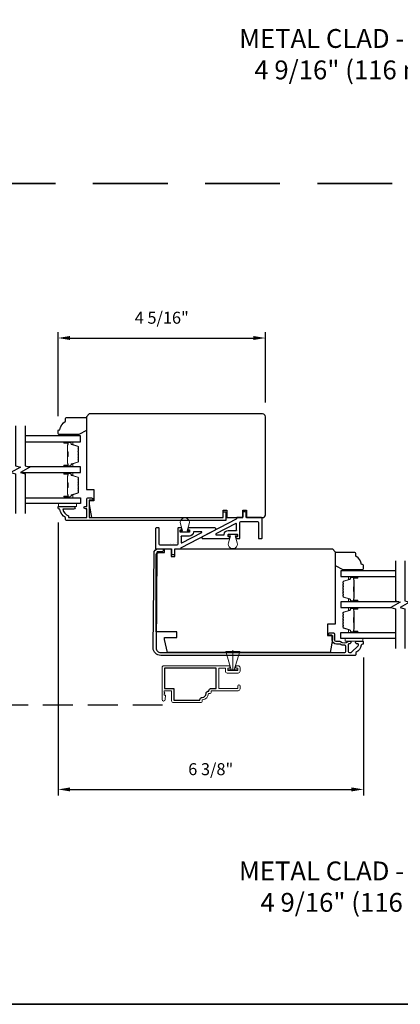
# Model space of a CAD drawing. Extents: x 3203 to 3455, y 1068 to 1243.
# Drawn here: x 3255 to 3262, y 1130 to 1150 of the extents above; entities that cross this region are included whole.
import ezdxf

# ---------------------------------------------------------------- set-up
doc = ezdxf.new("R2010")
doc.units = 0
doc.header["$LTSCALE"] = 250
doc.header["$MEASUREMENT"] = 0
doc.header["$PDMODE"] = 3
doc.header["$PDSIZE"] = -2
doc.linetypes.add('HIDDEN', pattern=[0.375, 0.25, -0.125])
doc.layers.get('DEFPOINTS').update_dxf_attribs({"color": 2, "linetype": 'CONTINUOUS'})
for name, color, linetype, lineweight in [('2', 2, 'CONTINUOUS', 25), ('6', 6, 'CONTINUOUS', 5), ('8', 7, 'CONTINUOUS', 35), ('Butal', 9, 'CONTINUOUS', 15), ('METALCLAD', 3, 'CONTINUOUS', 15), ('Spacer Bar', 1, 'CONTINUOUS', 9), ('TEXT', 7, 'CONTINUOUS', 35), ('Vinyl', 6, 'CONTINUOUS', 15), ('Visible (ANSI)', 7, 'CONTINUOUS', 25)]:
    doc.layers.add(name, color=color, linetype=linetype, lineweight=lineweight)
for name, color, linetype in [('3', 3, 'CONTINUOUS'), ('7', 7, 'CONTINUOUS'), ('Glass', 6, 'CONTINUOUS'), ('MISCELLANEOUS', 6, 'CONTINUOUS')]:
    doc.layers.add(name, color=color, linetype=linetype)
doc.styles.add('Note Text (ISO)', font='tahoma.ttf')
doc.styles.add('ROMANS', font='romans')
doc.dimstyles.new('LWDEC$0', dxfattribs={"dimscale": 0.125, "dimtxt": 2.5, "dimasz": 1, "dimexe": 1.25, "dimexo": 3, "dimgap": 2, "dimtad": 1, "dimtoh": 1, "dimdec": 4, "dimzin": 11, "dimdsep": 46, "dimlunit": 5, "dimtxsty": 'ROMANS', "dimcen": 0, "dimdle": 1.5, "dimazin": 0, "dimtfac": 1, "dimtdec": 4, "dimtix": 1, "dimtmove": 0, "dimatfit": 3, "dimfxl": 0, "dimfrac": 2, "dimtzin": 0, "dimarcsym": 0})

# ---------------------------------------------------------------- blocks, each defined once
blk = doc.blocks.new('*D341')
at = {"layer": '2', "color": 0, "linetype": 'ByBlock', "lineweight": -2}
for p, q in [((3255.304, 1139.905), (3255.304, 1134.211)), ((3261.682, 1137.088), (3261.682, 1134.211)), ((3255.554, 1134.336), (3261.432, 1134.336))]:
    blk.add_line(p, q, dxfattribs=at)
at = {"layer": '2', "color": 0}
for points in [[(3255.554, 1134.377), (3255.554, 1134.294), (3255.304, 1134.336)], [(3261.432, 1134.377), (3261.432, 1134.294), (3261.682, 1134.336)]]:
    blk.add_solid(points, dxfattribs=at)
at = {"layer": 'DEFPOINTS', "color": 0}
for p in [(3255.304, 1140.205), (3261.682, 1137.388), (3261.682, 1134.336)]:
    blk.add_point(p, dxfattribs=at)
at = {"layer": '2', "color": 0, "insert": (3258.493, 1134.726), "char_height": 0.25, "attachment_point": 5, "style": 'ROMANS'}
blk.add_mtext('6 3/8"', dxfattribs=at)
blk = doc.blocks.new('2242C')
at = {"layer": '7'}
for p, q in [((143.45, 131.4), (143.45, 129.9)), ((154.45, 131.9), (143.95, 131.9)), ((158.45, 129.9), (154.45, 131.9)), ((143.95, 129.4), (144.45, 129.4)), ((158.45, 123.4), (158.45, 129.9)), ((147.45, 124.9), (147.45, 123.4)), ((147.95, 122.9), (157.95, 122.9))]:
    blk.add_line(p, q, dxfattribs=at)
for centre, radius, start, end in [((143.95, 131.4), 0.5, 90, 180), ((143.95, 129.9), 0.5, 180, 270), ((150.4, 130.12), 6, 186.9019, 240.4783), ((147.95, 123.4), 0.5, 180, 270), ((157.95, 123.4), 0.5, 270, 0)]:
    blk.add_arc(centre, radius, start, end, dxfattribs=at)
blk = doc.blocks.new('*D403')
at = {"layer": '2', "color": 0, "linetype": 'ByBlock', "lineweight": -2}
for p, q in [((3255.304, 1142.124), (3255.304, 1143.882)), ((3259.635, 1142.414), (3259.635, 1143.882)), ((3255.554, 1143.757), (3259.385, 1143.757))]:
    blk.add_line(p, q, dxfattribs=at)
at = {"layer": '2', "color": 0}
for points in [[(3255.554, 1143.799), (3255.554, 1143.716), (3255.304, 1143.757)], [(3259.385, 1143.799), (3259.385, 1143.716), (3259.635, 1143.757)]]:
    blk.add_solid(points, dxfattribs=at)
at = {"layer": 'DEFPOINTS', "color": 0}
for p in [(3259.635, 1143.757), (3259.635, 1142.114), (3255.304, 1141.824)]:
    blk.add_point(p, dxfattribs=at)
at = {"layer": '2', "color": 0, "insert": (3257.47, 1144.148), "char_height": 0.25, "attachment_point": 5, "style": 'ROMANS'}
blk.add_mtext('4 5/16"', dxfattribs=at)

msp = doc.modelspace()

# ---------------------------------------------------------------- linework, layer by layer
at = {"layer": '3', "linetype": 'HIDDEN', "ltscale": 0.01}
msp.add_line((3257.48894, 1136.09183), (3250.90966, 1136.09183), dxfattribs=at)
at = {"layer": '3'}
for points in [[(3255.90488, 1140.19482), (3255.87535, 1140.19482, -1.2), (3255.87535, 1140.24403), (3255.90488, 1140.24403), (3255.90488, 1140.39954, -0.41421356), (3255.92456, 1140.41922), (3256.0033, 1140.41922, -1.2), (3256.0033, 1140.37001), (3255.95409, 1140.37001), (3255.95409, 1140.00781), (3258.74935, 1140.00781), (3258.74935, 1140.12592), (3258.80841, 1140.12592), (3258.80841, 1139.94875), (3255.48165, 1139.94875, -0.41421356), (3255.46196, 1139.96844), (3255.46196, 1140.00781, -0.23812491), (3255.34385, 1140.18497), (3255.32417, 1140.18497, -0.41421356), (3255.30448, 1140.20466), (3255.30448, 1140.23419, -0.41421356), (3255.31433, 1140.24403), (3255.62929, 1140.24403, -1), (3255.62929, 1140.18497), (3255.40349, 1140.18497, 0.27683091), (3255.52102, 1140.04573), (3255.52102, 1140.00781), (3255.90488, 1140.00781)], [(3257.30799, 1139.2716, -0.41165989), (3257.39303, 1139.3559), (3257.4758, 1139.3559, -1), (3257.4758, 1139.29684), (3257.38288, 1139.29684, 0.41165989), (3257.36713, 1139.28123), (3257.34975, 1137.28983, 0.41677185), (3257.44817, 1137.19055), (3261.29156, 1137.19055, 0.41421356), (3261.31616, 1137.21515), (3261.31616, 1137.31863, 0.43144611), (3261.29012, 1137.34319, -0.14935231), (3261.1951, 1137.36625, 0.13443893), (3261.18256, 1137.36968), (3261.11932, 1137.36968, -0.41421356), (3261.02955, 1137.45945), (3261.02955, 1137.54291, 0.41421356), (3261.01971, 1137.55275), (3260.97542, 1137.55275, -1), (3260.97542, 1137.60196), (3261.05416, 1137.60196, -0.41421356), (3261.07877, 1137.57736), (3261.07877, 1137.45137, 0.41421356), (3261.10337, 1137.42677), (3261.18713, 1137.42677, -0.17983108), (3261.2032, 1137.42079, 0.37168208), (3261.35748, 1137.42079, -0.17983108), (3261.37355, 1137.42677), (3261.39786, 1137.42677, -1), (3261.39786, 1137.37756), (3261.38684, 1137.37756, 0.15686754), (3261.37766, 1137.3746, -0.00949577), (3261.37244, 1137.371, 0.25171812), (3261.36538, 1137.35787), (3261.36538, 1137.21515, 0.41421356), (3261.38999, 1137.19055), (3261.41814, 1137.19055, 0.1989121), (3261.43554, 1137.19776), (3261.57295, 1137.33517, 0.668179), (3261.5554, 1137.37756), (3261.5388, 1137.37756, -1), (3261.5388, 1137.42677), (3261.66932, 1137.42677, -0.41421356), (3261.67916, 1137.41693), (3261.67916, 1137.37756, -0.41421356), (3261.66932, 1137.36771), (3261.66111, 1137.36771, 0.35533846), (3261.63681, 1137.34794, -0.210055), (3261.52648, 1137.19314, 0.26422474), (3261.52168, 1137.18469), (3261.52168, 1137.14134, -0.41421356), (3261.51184, 1137.13149), (3257.44817, 1137.13149, -0.41677185), (3257.2907, 1137.29035)], [(3258.31665, 1136.25664, 0.41421356), (3258.39618, 1136.33617, -0.47084784), (3258.45512, 1136.38489), (3258.45512, 1136.39522, -0.41421356), (3258.50473, 1136.44483), (3258.60945, 1136.44483), (3258.60945, 1136.86609), (3257.52678, 1136.86609), (3257.52678, 1136.44483), (3257.72363, 1136.44483), (3257.72363, 1136.19759), (3258.26704, 1136.19759), (3258.26704, 1136.20704, -0.41421356)]]:
    msp.add_lwpolyline(points, format="xyb", close=True, dxfattribs=at)
at = {"layer": '6'}
for p, q in [((3257.64306, 1139.45899), (3257.64306, 1139.45899)), ((3257.70999, 1139.45899), (3257.70999, 1139.45899)), ((3257.78294, 1139.48458), (3257.78294, 1139.48458)), ((3258.95256, 1136.83459), (3258.95256, 1137.23997))]:
    msp.add_line(p, q, dxfattribs=at)
for points in [[(3255.68834, 1140.30235), (3255.31433, 1140.30235), (3255.31433, 1140.2433), (3255.68834, 1140.2433)], [(3261.67257, 1137.48583), (3261.29856, 1137.48583), (3261.29856, 1137.42677), (3261.67257, 1137.42677)], [(3259.1002, 1137.21423), (3258.98209, 1136.83459), (3258.95256, 1136.83459), (3258.92304, 1136.83459), (3258.80493, 1137.21423)], [(3259.04607, 1136.81491), (3258.85906, 1136.81491), (3258.85906, 1136.83459), (3259.04607, 1136.83459)]]:
    msp.add_lwpolyline(points, close=True, dxfattribs=at)
for points in [[(3257.86088, 1139.8821), (3257.90259, 1139.73458), (3257.85732, 1139.73458), (3257.85732, 1139.70309), (3258.04629, 1139.70309), (3258.04629, 1139.73458), (3258.00102, 1139.73458), (3258.04273, 1139.8821, 1.32195275)], [(3259.04537, 1139.48234), (3259.00366, 1139.62986), (3259.04893, 1139.62986), (3259.04893, 1139.66135), (3258.85996, 1139.66135), (3258.85996, 1139.62986), (3258.90523, 1139.62986), (3258.86352, 1139.48234, 1.32195275)]]:
    msp.add_lwpolyline(points, format="xyb", close=True, dxfattribs=at)
at = {"layer": '7', "flags": 128}
for points in [[(3254.41793, 1141.92225), (3254.41793, 1141.08896), (3254.51635, 1141.06259), (3254.3195, 1140.94894), (3254.41793, 1140.92256), (3254.41793, 1140.09566)], [(3254.61478, 1141.92225), (3254.61478, 1141.08896), (3254.7132, 1141.06259), (3254.51635, 1140.94894), (3254.61478, 1140.92256), (3254.61478, 1140.09566)], [(3262.3522, 1139.10573), (3262.3522, 1138.27244), (3262.45062, 1138.24606), (3262.25377, 1138.13241), (3262.3522, 1138.10604), (3262.3522, 1137.27913)], [(3262.54905, 1139.10573), (3262.54905, 1138.27244), (3262.64747, 1138.24606), (3262.45062, 1138.13241), (3262.54905, 1138.10604), (3262.54905, 1137.27913)]]:
    msp.add_lwpolyline(points, dxfattribs=at)
at = {"layer": '8', "linetype": 'HIDDEN', "ltscale": 0.025}
msp.add_line((3239.62682, 1146.98379), (3285.29434, 1146.98379), dxfattribs=at)
at = {"layer": '8', "linetype": 'Continuous'}
msp.add_lwpolyline([(3239.62682, 1181.24987), (3285.29434, 1181.24987), (3285.29434, 1129.85076), (3239.62682, 1129.85076)], close=True, dxfattribs=at)
at = {"layer": 'Butal'}
for points in [[(3255.4393, 1141.59351), (3255.60381, 1141.59351, -0.41421356), (3255.61365, 1141.58367), (3255.61365, 1141.53151), (3255.58962, 1141.53886, -0.32975055), (3255.57916, 1141.553), (3255.57916, 1141.55769, 0.41421356), (3255.55908, 1141.57777), (3255.42946, 1141.57777), (3255.42946, 1141.58367, -0.41421356)], [(3255.4393, 1141.06998), (3255.60381, 1141.06998, 0.41421356), (3255.61365, 1141.07982), (3255.61365, 1141.13198), (3255.58962, 1141.12464, 0.32975055), (3255.57916, 1141.11049), (3255.57916, 1141.10581, -0.41421356), (3255.55908, 1141.08573), (3255.42946, 1141.08573), (3255.42946, 1141.07982, 0.41421356)], [(3255.4393, 1140.94793), (3255.60381, 1140.94793, -0.41421356), (3255.61365, 1140.93809), (3255.61365, 1140.88593), (3255.58962, 1140.89328, -0.32975055), (3255.57916, 1140.90742), (3255.57916, 1140.91211, 0.41421356), (3255.55908, 1140.93218), (3255.42946, 1140.93218), (3255.42946, 1140.93809, -0.41421356)], [(3255.4393, 1140.4244), (3255.60381, 1140.4244, 0.41421356), (3255.61365, 1140.43424), (3255.61365, 1140.4864), (3255.58962, 1140.47905, 0.32975055), (3255.57916, 1140.46491), (3255.57916, 1140.46022, -0.41421356), (3255.55908, 1140.44015), (3255.42946, 1140.44015), (3255.42946, 1140.43424, 0.41421356)], [(3261.54759, 1138.77699), (3261.38308, 1138.77699, 0.41421356), (3261.37324, 1138.76715), (3261.37324, 1138.71499), (3261.39727, 1138.72233, 0.32975055), (3261.40774, 1138.73648), (3261.40774, 1138.74116, -0.41421356), (3261.42782, 1138.76124), (3261.55743, 1138.76124), (3261.55743, 1138.76715, 0.41421356)], [(3261.54759, 1138.25345), (3261.38308, 1138.25345, -0.41421356), (3261.37324, 1138.2633), (3261.37324, 1138.31546), (3261.39727, 1138.30811, -0.32975055), (3261.40774, 1138.29397), (3261.40774, 1138.28928, 0.41421356), (3261.42782, 1138.2692), (3261.55743, 1138.2692), (3261.55743, 1138.2633, -0.41421356)], [(3261.54759, 1138.13141), (3261.38308, 1138.13141, 0.41421356), (3261.37324, 1138.12157), (3261.37324, 1138.0694), (3261.39727, 1138.07675, 0.32975055), (3261.40774, 1138.0909), (3261.40774, 1138.09558, -0.41421356), (3261.42782, 1138.11566), (3261.55743, 1138.11566), (3261.55743, 1138.12157, 0.41421356)], [(3261.54759, 1137.60787), (3261.38308, 1137.60787, -0.41421356), (3261.37324, 1137.61772), (3261.37324, 1137.66988), (3261.39727, 1137.66253, -0.32975055), (3261.40774, 1137.64838), (3261.40774, 1137.6437, 0.41421356), (3261.42782, 1137.62362), (3261.55743, 1137.62362), (3261.55743, 1137.61772, -0.41421356)]]:
    msp.add_lwpolyline(points, format="xyb", close=True, dxfattribs=at)
at = {"layer": 'Glass', "color": 1}
for points in [[(3254.61478, 1141.59351), (3255.77629, 1141.59351), (3255.77629, 1141.71556), (3254.61478, 1141.71556)], [(3254.5201, 1140.94793), (3255.77629, 1140.94793), (3255.77629, 1141.06998), (3254.68561, 1141.06998)], [(3254.61478, 1140.4244), (3255.77629, 1140.4244), (3255.77629, 1140.30235), (3254.61478, 1140.30235)], [(3262.3522, 1138.89904), (3261.2106, 1138.89904), (3261.2106, 1138.77699), (3262.3522, 1138.77699)], [(3262.42304, 1138.25345), (3261.2106, 1138.25345), (3261.2106, 1138.13141), (3262.25752, 1138.13141)], [(3262.3522, 1137.48583), (3261.2106, 1137.48583), (3261.2106, 1137.60787), (3262.3522, 1137.60787)]]:
    msp.add_lwpolyline(points, dxfattribs=at)
at = {"layer": 'METALCLAD'}
msp.add_lwpolyline([(3259.06772, 1136.91569), (3259.01556, 1136.91569), (3259.01556, 1136.86609), (3259.05748, 1136.86609), (3259.05748, 1136.81491), (3258.84764, 1136.81491), (3258.84764, 1136.86609), (3258.88957, 1136.86609), (3258.88957, 1136.91569), (3257.51655, 1136.91569, 0.41421356), (3257.47718, 1136.87633), (3257.47718, 1136.21215, 1), (3257.54017, 1136.21215), (3257.54804, 1136.30271), (3257.52245, 1136.30271), (3257.52245, 1136.32928), (3257.53623, 1136.34896), (3257.52245, 1136.36865), (3257.52245, 1136.39522), (3257.67403, 1136.39522), (3257.67403, 1136.18735, 0.41421356), (3257.7134, 1136.14798), (3258.27728, 1136.14798, 0.41421356), (3258.31665, 1136.18735), (3258.31665, 1136.20704, 0.41421356), (3258.44578, 1136.33617), (3258.46536, 1136.33617, 0.41421356), (3258.50473, 1136.37554), (3258.50473, 1136.39522), (3259.06772, 1136.39522, 0.41421356), (3259.10709, 1136.43459), (3259.10709, 1136.49089, 1), (3259.05748, 1136.49089), (3259.05748, 1136.44483), (3258.65906, 1136.44483), (3258.65906, 1136.86609), (3258.79804, 1136.86609), (3258.79804, 1136.80467, 0.41421356), (3258.83741, 1136.7653), (3259.06772, 1136.7653, 0.41421356), (3259.10709, 1136.80467), (3259.10709, 1136.87633, 0.41421356)], format="xyb", close=True, dxfattribs=at)
at = {"layer": 'MISCELLANEOUS'}
for points in [[(3258.87964, 1139.5708, 0.41421356), (3258.88949, 1139.58065), (3258.88949, 1139.60033, 0.41421356), (3258.87964, 1139.61017), (3258.8639, 1139.61017, -0.41421356), (3258.85405, 1139.62002), (3258.85405, 1139.65151, -0.41421356), (3258.8639, 1139.66135), (3259.045, 1139.66135, -0.41421356), (3259.05484, 1139.65151), (3259.05484, 1139.62002, -0.41421356), (3259.045, 1139.61017), (3259.02925, 1139.61017, 0.41421356), (3259.01941, 1139.60033), (3259.01941, 1139.58065, 0.41421356), (3259.02925, 1139.5708), (3259.09224, 1139.5708, 0.41421356), (3259.10208, 1139.58065), (3259.10208, 1139.90938, -0.41421356), (3259.12177, 1139.92907), (3259.46792, 1139.92907, -0.41421356), (3259.4876, 1139.90938), (3259.4876, 1139.58065, 0.41421356), (3259.49745, 1139.5708), (3259.5565, 1139.5708, 0.41421356), (3259.56634, 1139.58065), (3259.56634, 1139.99797, 0.41421356), (3259.5565, 1140.00781), (3259.23957, 1140.00781, -0.41421356), (3259.22973, 1140.01765), (3259.22973, 1140.11608, 0.41421356), (3259.21989, 1140.12592), (3259.17068, 1140.12592, 0.41421356), (3259.16083, 1140.11608), (3259.16083, 1140.01765, -0.41421356), (3259.15099, 1140.00781), (3259.04106, 1140.00781, 0.41421356), (3259.03122, 1139.99797), (3259.03122, 1139.98605, -0.27967542), (3259.02592, 1139.97732), (3258.31636, 1139.60795, 0.78480499), (3258.32545, 1139.5708)], [(3258.02661, 1139.79364, 0.41421356), (3258.01677, 1139.78379), (3258.01677, 1139.76411, 0.41421356), (3258.02661, 1139.75427), (3258.04236, 1139.75427, -0.41421356), (3258.0522, 1139.74442), (3258.0522, 1139.71293, -0.41421356), (3258.04236, 1139.70309), (3257.86126, 1139.70309, -0.41421356), (3257.85141, 1139.71293), (3257.85141, 1139.74442, -0.41421356), (3257.86126, 1139.75427), (3257.877, 1139.75427, 0.41421356), (3257.88685, 1139.76411), (3257.88685, 1139.78379, 0.41421356), (3257.877, 1139.79364), (3257.81401, 1139.79364, 0.41421356), (3257.80417, 1139.78379), (3257.80417, 1139.45505, -0.41421356), (3257.78448, 1139.43537), (3257.43833, 1139.43537, -0.41421356), (3257.41865, 1139.45505), (3257.41865, 1139.78379, 0.41421356), (3257.40881, 1139.79364), (3257.34975, 1139.79364, 0.41421356), (3257.33991, 1139.78379), (3257.33991, 1139.36647, 0.41421356), (3257.34975, 1139.35663), (3257.66668, 1139.35663, -0.41421356), (3257.67652, 1139.34679), (3257.67652, 1139.24836, 0.41421356), (3257.68636, 1139.23852), (3257.73558, 1139.23852, 0.41421356), (3257.74542, 1139.24836), (3257.74542, 1139.34679, -0.41421356), (3257.75526, 1139.35663), (3257.86519, 1139.35663, 0.41421356), (3257.87504, 1139.36647), (3257.87504, 1139.37838, -0.27967542), (3257.88033, 1139.38711), (3258.5899, 1139.75649, 0.78480499), (3258.58081, 1139.79364)]]:
    msp.add_lwpolyline(points, format="xyb", close=True, dxfattribs=at)
for points in [[(3257.87504, 1139.6145, -0.41421356), (3257.88488, 1139.62435, 0.41421356), (3257.87504, 1139.6145), (3257.87504, 1139.48935, 0.56289632), (3257.88942, 1139.48062), (3258.30379, 1139.69632, 0.78480499), (3258.29925, 1139.7149), (3258.14076, 1139.7149, 0.40799497), (3258.13092, 1139.70526, -0.40799497), (3258.04826, 1139.62435), (3257.88488, 1139.62435)], [(3259.03122, 1139.74994, -0.41421356), (3259.02138, 1139.74009, 0.41421356), (3259.03122, 1139.74994), (3259.03122, 1139.87509, 0.56289632), (3259.01683, 1139.88382), (3258.60246, 1139.66812, 0.78480499), (3258.60701, 1139.64954), (3258.76549, 1139.64954, 0.40799497), (3258.77533, 1139.65918, -0.40799497), (3258.85799, 1139.74009), (3259.02138, 1139.74009)]]:
    msp.add_lwpolyline(points, format="xyb", dxfattribs=at)
at = {"layer": 'Spacer Bar'}
for points in [[(3255.73176, 1141.28523, -0.2262769), (3255.72991, 1141.28134), (3255.72656, 1141.27863, 0.47697553), (3255.72656, 1141.27086), (3255.72991, 1141.26815, -0.2262769), (3255.73176, 1141.26426), (3255.73176, 1141.22823, -0.2262769), (3255.72991, 1141.22434), (3255.72656, 1141.22163, 0.47697553), (3255.72656, 1141.21386), (3255.72991, 1141.21115, -0.2262769), (3255.73176, 1141.20726), (3255.73176, 1141.18268, -0.32975055), (3255.71783, 1141.16385), (3255.58951, 1141.12462, 0.32975055), (3255.57876, 1141.1101), (3255.57876, 1141.10541, -0.41421356), (3255.55908, 1141.08573), (3255.42946, 1141.08573, -1), (3255.42946, 1141.10073), (3255.50284, 1141.10073, 0.41421356), (3255.50874, 1141.10663), (3255.50874, 1141.12679), (3255.51324, 1141.12679), (3255.51324, 1141.10804, -0.41421356), (3255.50143, 1141.09623), (3255.42946, 1141.09623, 1), (3255.42946, 1141.09023), (3255.55908, 1141.09023, 0.41421356), (3255.57426, 1141.10541), (3255.57426, 1141.1101, -0.32975055), (3255.58819, 1141.12892), (3255.71652, 1141.16815, 0.32975055), (3255.72726, 1141.18268), (3255.72726, 1141.20726, 0.2262769), (3255.72708, 1141.20765), (3255.72373, 1141.21036, -0.47697553), (3255.72373, 1141.22513), (3255.72708, 1141.22784, 0.2262769), (3255.72726, 1141.22823), (3255.72726, 1141.26426, 0.2262769), (3255.72708, 1141.26465), (3255.72373, 1141.26736, -0.47697553), (3255.72373, 1141.28213), (3255.72708, 1141.28484, 0.2262769), (3255.72726, 1141.28523), (3255.72726, 1141.32121, 0.25663287), (3255.72708, 1141.32165), (3255.72373, 1141.32436, -0.47697553), (3255.72373, 1141.33913), (3255.72708, 1141.34184, 0.2262769), (3255.72726, 1141.34223), (3255.72726, 1141.37821, 0.25663287), (3255.72708, 1141.37865), (3255.72373, 1141.38136, -0.47697553), (3255.72373, 1141.39613), (3255.72708, 1141.39884, 0.2262769), (3255.72726, 1141.39923), (3255.72726, 1141.43521, 0.25663287), (3255.72708, 1141.43565), (3255.72373, 1141.43836, -0.47697553), (3255.72373, 1141.45313), (3255.72708, 1141.45584, 0.2262769), (3255.72726, 1141.45623), (3255.72726, 1141.48082, 0.32975055), (3255.71652, 1141.49534), (3255.58819, 1141.53457, -0.32975055), (3255.57426, 1141.5534), (3255.57426, 1141.55808, 0.41421356), (3255.55908, 1141.57327), (3255.42946, 1141.57327, 1), (3255.42946, 1141.56727), (3255.50143, 1141.56727, -0.41421356), (3255.51324, 1141.55545), (3255.51324, 1141.53671), (3255.50874, 1141.53671), (3255.50874, 1141.55686, 0.41421356), (3255.50284, 1141.56277), (3255.42946, 1141.56277, -1), (3255.42946, 1141.57777), (3255.55908, 1141.57777, -0.41421356), (3255.57876, 1141.55808), (3255.57876, 1141.5534, 0.32975055), (3255.58951, 1141.53887), (3255.71783, 1141.49964, -0.32975055), (3255.73176, 1141.48082), (3255.73176, 1141.45623, -0.2262769), (3255.72991, 1141.45234), (3255.72656, 1141.44963, 0.47697553), (3255.72656, 1141.44186), (3255.72991, 1141.43915, -0.2262769), (3255.73176, 1141.43526), (3255.73176, 1141.39923, -0.2262769), (3255.72991, 1141.39534), (3255.72656, 1141.39263, 0.47697553), (3255.72656, 1141.38486), (3255.72991, 1141.38215, -0.2262769), (3255.73176, 1141.37826), (3255.73176, 1141.34223, -0.2262769), (3255.72991, 1141.33834), (3255.72656, 1141.33563, 0.47697553), (3255.72656, 1141.32786), (3255.72991, 1141.32515, -0.2262769), (3255.73176, 1141.32126)], [(3255.50674, 1141.10934), (3255.50674, 1141.1342, 0.22906983), (3255.50382, 1141.14052, -0.22448136), (3255.50127, 1141.14593), (3255.50127, 1141.27509, -0.28963953), (3255.50526, 1141.28142, 0.27273596), (3255.51124, 1141.29025), (3255.51124, 1141.37324, 0.27273609), (3255.50526, 1141.38207, -0.28963953), (3255.50127, 1141.3884), (3255.50127, 1141.51756, -0.22448136), (3255.50382, 1141.52297, 0.22906983), (3255.50674, 1141.52929), (3255.50674, 1141.55415), (3255.50874, 1141.55415), (3255.50874, 1141.52931, -0.22858496), (3255.50509, 1141.52143, 0.22448136), (3255.50327, 1141.51756), (3255.50327, 1141.3884, 0.28963953), (3255.50612, 1141.38388, -0.27414127), (3255.51324, 1141.3733), (3255.51324, 1141.29019, -0.27414127), (3255.50612, 1141.27961, 0.28963953), (3255.50327, 1141.27509), (3255.50327, 1141.14593, 0.22448136), (3255.50509, 1141.14207, -0.22858496), (3255.50874, 1141.13418), (3255.50874, 1141.10934)], [(3255.73176, 1140.63965, -0.2262769), (3255.72991, 1140.63576), (3255.72656, 1140.63305, 0.47697553), (3255.72656, 1140.62528), (3255.72991, 1140.62257, -0.2262769), (3255.73176, 1140.61868), (3255.73176, 1140.58265, -0.2262769), (3255.72991, 1140.57876), (3255.72656, 1140.57605, 0.47697553), (3255.72656, 1140.56828), (3255.72991, 1140.56557, -0.2262769), (3255.73176, 1140.56168), (3255.73176, 1140.53709, -0.32975055), (3255.71783, 1140.51827), (3255.58951, 1140.47904, 0.32975055), (3255.57876, 1140.46452), (3255.57876, 1140.45983, -0.41421356), (3255.55908, 1140.44015), (3255.42946, 1140.44015, -1), (3255.42946, 1140.45515), (3255.50284, 1140.45515, 0.41421356), (3255.50874, 1140.46105), (3255.50874, 1140.48121), (3255.51324, 1140.48121), (3255.51324, 1140.46246, -0.41421356), (3255.50143, 1140.45065), (3255.42946, 1140.45065, 1), (3255.42946, 1140.44465), (3255.55908, 1140.44465, 0.41421356), (3255.57426, 1140.45983), (3255.57426, 1140.46452, -0.32975055), (3255.58819, 1140.48334), (3255.71652, 1140.52257, 0.32975055), (3255.72726, 1140.53709), (3255.72726, 1140.56168, 0.2262769), (3255.72708, 1140.56207), (3255.72373, 1140.56478, -0.47697553), (3255.72373, 1140.57955), (3255.72708, 1140.58226, 0.2262769), (3255.72726, 1140.58265), (3255.72726, 1140.61868, 0.2262769), (3255.72708, 1140.61907), (3255.72373, 1140.62178, -0.47697553), (3255.72373, 1140.63655), (3255.72708, 1140.63926, 0.2262769), (3255.72726, 1140.63965), (3255.72726, 1140.67562, 0.25663287), (3255.72708, 1140.67607), (3255.72373, 1140.67878, -0.47697553), (3255.72373, 1140.69355), (3255.72708, 1140.69626, 0.2262769), (3255.72726, 1140.69665), (3255.72726, 1140.73262, 0.25663287), (3255.72708, 1140.73307), (3255.72373, 1140.73578, -0.47697553), (3255.72373, 1140.75055), (3255.72708, 1140.75326, 0.2262769), (3255.72726, 1140.75365), (3255.72726, 1140.78962, 0.25663287), (3255.72708, 1140.79007), (3255.72373, 1140.79278, -0.47697553), (3255.72373, 1140.80755), (3255.72708, 1140.81026, 0.2262769), (3255.72726, 1140.81065), (3255.72726, 1140.83524, 0.32975055), (3255.71652, 1140.84976), (3255.58819, 1140.88899, -0.32975055), (3255.57426, 1140.90781), (3255.57426, 1140.9125, 0.41421356), (3255.55908, 1140.92768), (3255.42946, 1140.92768, 1), (3255.42946, 1140.92168), (3255.50143, 1140.92168, -0.41421356), (3255.51324, 1140.90987), (3255.51324, 1140.89112), (3255.50874, 1140.89112), (3255.50874, 1140.91128, 0.41421356), (3255.50284, 1140.91718), (3255.42946, 1140.91718, -1), (3255.42946, 1140.93218), (3255.55908, 1140.93218, -0.41421356), (3255.57876, 1140.9125), (3255.57876, 1140.90781, 0.32975055), (3255.58951, 1140.89329), (3255.71783, 1140.85406, -0.32975055), (3255.73176, 1140.83524), (3255.73176, 1140.81065, -0.2262769), (3255.72991, 1140.80676), (3255.72656, 1140.80405, 0.47697553), (3255.72656, 1140.79628), (3255.72991, 1140.79357, -0.2262769), (3255.73176, 1140.78968), (3255.73176, 1140.75365, -0.2262769), (3255.72991, 1140.74976), (3255.72656, 1140.74705, 0.47697553), (3255.72656, 1140.73928), (3255.72991, 1140.73657, -0.2262769), (3255.73176, 1140.73268), (3255.73176, 1140.69665, -0.2262769), (3255.72991, 1140.69276), (3255.72656, 1140.69005, 0.47697553), (3255.72656, 1140.68228), (3255.72991, 1140.67957, -0.2262769), (3255.73176, 1140.67568)], [(3255.50674, 1140.46376), (3255.50674, 1140.48862, 0.22906983), (3255.50382, 1140.49494, -0.22448136), (3255.50127, 1140.50035), (3255.50127, 1140.62951, -0.28963953), (3255.50526, 1140.63584, 0.27273596), (3255.51124, 1140.64467), (3255.51124, 1140.72766, 0.27273609), (3255.50526, 1140.73649, -0.28963953), (3255.50127, 1140.74282), (3255.50127, 1140.87198, -0.22448136), (3255.50382, 1140.87739, 0.22906983), (3255.50674, 1140.88371), (3255.50674, 1140.90857), (3255.50874, 1140.90857), (3255.50874, 1140.88373, -0.22858496), (3255.50509, 1140.87584, 0.22448136), (3255.50327, 1140.87198), (3255.50327, 1140.74282, 0.28963953), (3255.50612, 1140.7383, -0.27414127), (3255.51324, 1140.72772), (3255.51324, 1140.64461, -0.27414127), (3255.50612, 1140.63403, 0.28963953), (3255.50327, 1140.62951), (3255.50327, 1140.50035, 0.22448136), (3255.50509, 1140.49649, -0.22858496), (3255.50874, 1140.4886), (3255.50874, 1140.46376)], [(3261.25513, 1138.4687, 0.2262769), (3261.25699, 1138.46482), (3261.26033, 1138.46211, -0.47697553), (3261.26033, 1138.45434), (3261.25699, 1138.45163, 0.2262769), (3261.25513, 1138.44774), (3261.25513, 1138.4117, 0.2262769), (3261.25699, 1138.40782), (3261.26033, 1138.40511, -0.47697553), (3261.26033, 1138.39734), (3261.25699, 1138.39463, 0.2262769), (3261.25513, 1138.39074), (3261.25513, 1138.36615, 0.32975055), (3261.26906, 1138.34733), (3261.39739, 1138.30809, -0.32975055), (3261.40813, 1138.29357), (3261.40813, 1138.28889, 0.41421356), (3261.42782, 1138.2692), (3261.55743, 1138.2692, 1), (3261.55743, 1138.2842), (3261.48406, 1138.2842, -0.41421356), (3261.47815, 1138.29011), (3261.47815, 1138.31026), (3261.47365, 1138.31026), (3261.47365, 1138.29151, 0.41421356), (3261.48546, 1138.2797), (3261.55743, 1138.2797, -1), (3261.55743, 1138.2737), (3261.42782, 1138.2737, -0.41421356), (3261.41263, 1138.28889), (3261.41263, 1138.29357, 0.32975055), (3261.3987, 1138.3124), (3261.27038, 1138.35163, -0.32975055), (3261.25963, 1138.36615), (3261.25963, 1138.39074, -0.2262769), (3261.25982, 1138.39113), (3261.26317, 1138.39384, 0.47697553), (3261.26317, 1138.40861), (3261.25982, 1138.41132, -0.2262769), (3261.25963, 1138.4117), (3261.25963, 1138.44774, -0.2262769), (3261.25982, 1138.44813), (3261.26317, 1138.45084, 0.47697553), (3261.26317, 1138.4656), (3261.25982, 1138.46832, -0.2262769), (3261.25963, 1138.4687), (3261.25964, 1138.50468, -0.25663287), (3261.25982, 1138.50513), (3261.26317, 1138.50784, 0.47697553), (3261.26317, 1138.5226), (3261.25982, 1138.52532, -0.2262769), (3261.25963, 1138.5257), (3261.25964, 1138.56168, -0.25663287), (3261.25982, 1138.56213), (3261.26317, 1138.56484, 0.47697553), (3261.26317, 1138.5796), (3261.25982, 1138.58232, -0.2262769), (3261.25963, 1138.5827), (3261.25964, 1138.61868, -0.25663287), (3261.25982, 1138.61913), (3261.26317, 1138.62184, 0.47697553), (3261.26317, 1138.6366), (3261.25982, 1138.63932, -0.2262769), (3261.25963, 1138.6397), (3261.25963, 1138.66429, -0.32975055), (3261.27038, 1138.67881), (3261.3987, 1138.71805, 0.32975055), (3261.41263, 1138.73687), (3261.41263, 1138.74156, -0.41421356), (3261.42782, 1138.75674), (3261.55743, 1138.75674, -1), (3261.55743, 1138.75074), (3261.48546, 1138.75074, 0.41421356), (3261.47365, 1138.73893), (3261.47365, 1138.72018), (3261.47815, 1138.72018), (3261.47815, 1138.74034, -0.41421356), (3261.48406, 1138.74624), (3261.55743, 1138.74624, 1), (3261.55743, 1138.76124), (3261.42782, 1138.76124, 0.41421356), (3261.40813, 1138.74156), (3261.40813, 1138.73687, -0.32975055), (3261.39739, 1138.72235), (3261.26906, 1138.68312, 0.32975055), (3261.25513, 1138.66429), (3261.25513, 1138.6397, 0.2262769), (3261.25699, 1138.63582), (3261.26033, 1138.63311, -0.47697553), (3261.26033, 1138.62534), (3261.25699, 1138.62262, 0.2262769), (3261.25513, 1138.61874), (3261.25513, 1138.5827, 0.2262769), (3261.25699, 1138.57882), (3261.26033, 1138.57611, -0.47697553), (3261.26033, 1138.56834), (3261.25699, 1138.56562, 0.2262769), (3261.25513, 1138.56174), (3261.25513, 1138.5257, 0.2262769), (3261.25699, 1138.52182), (3261.26033, 1138.51911, -0.47697553), (3261.26033, 1138.51134), (3261.25699, 1138.50862, 0.2262769), (3261.25513, 1138.50474)], [(3261.48015, 1138.29281), (3261.48015, 1138.31767, -0.22906983), (3261.48307, 1138.324, 0.22448136), (3261.48563, 1138.32941), (3261.48563, 1138.45857, 0.28963953), (3261.48163, 1138.46489, -0.27273596), (3261.47565, 1138.47373), (3261.47565, 1138.55672, -0.27273609), (3261.48163, 1138.56555, 0.28963953), (3261.48563, 1138.57187), (3261.48563, 1138.70104, 0.22448136), (3261.48307, 1138.70645, -0.22906983), (3261.48015, 1138.71277), (3261.48015, 1138.73763), (3261.47815, 1138.73763), (3261.47815, 1138.71279, 0.22858496), (3261.4818, 1138.7049, -0.22448136), (3261.48363, 1138.70104), (3261.48363, 1138.57187, -0.28963953), (3261.48077, 1138.56736, 0.27414127), (3261.47365, 1138.55678), (3261.47365, 1138.47367, 0.27414127), (3261.48077, 1138.46309, -0.28963953), (3261.48363, 1138.45857), (3261.48363, 1138.32941, -0.22448136), (3261.4818, 1138.32554, 0.22858496), (3261.47815, 1138.31766), (3261.47815, 1138.29281)], [(3261.25513, 1137.82312, 0.2262769), (3261.25699, 1137.81924), (3261.26033, 1137.81653, -0.47697553), (3261.26033, 1137.80875), (3261.25699, 1137.80604, 0.2262769), (3261.25513, 1137.80216), (3261.25513, 1137.76612, 0.2262769), (3261.25699, 1137.76224), (3261.26033, 1137.75953, -0.47697553), (3261.26033, 1137.75176), (3261.25699, 1137.74904, 0.2262769), (3261.25513, 1137.74516), (3261.25513, 1137.72057, 0.32975055), (3261.26906, 1137.70174), (3261.39739, 1137.66251, -0.32975055), (3261.40813, 1137.64799), (3261.40813, 1137.64331, 0.41421356), (3261.42782, 1137.62362), (3261.55743, 1137.62362, 1), (3261.55743, 1137.63862), (3261.48406, 1137.63862, -0.41421356), (3261.47815, 1137.64453), (3261.47815, 1137.66468), (3261.47365, 1137.66468), (3261.47365, 1137.64593, 0.41421356), (3261.48546, 1137.63412), (3261.55743, 1137.63412, -1), (3261.55743, 1137.62812), (3261.42782, 1137.62812, -0.41421356), (3261.41263, 1137.64331), (3261.41263, 1137.64799, 0.32975055), (3261.3987, 1137.66682), (3261.27038, 1137.70605, -0.32975055), (3261.25963, 1137.72057), (3261.25963, 1137.74516, -0.2262769), (3261.25982, 1137.74555), (3261.26317, 1137.74826, 0.47697553), (3261.26317, 1137.76302), (3261.25982, 1137.76573, -0.2262769), (3261.25963, 1137.76612), (3261.25963, 1137.80216, -0.2262769), (3261.25982, 1137.80255), (3261.26317, 1137.80526, 0.47697553), (3261.26317, 1137.82002), (3261.25982, 1137.82273, -0.2262769), (3261.25963, 1137.82312), (3261.25964, 1137.8591, -0.25663287), (3261.25982, 1137.85955), (3261.26317, 1137.86226, 0.47697553), (3261.26317, 1137.87702), (3261.25982, 1137.87973, -0.2262769), (3261.25963, 1137.88012), (3261.25964, 1137.9161, -0.25663287), (3261.25982, 1137.91655), (3261.26317, 1137.91926, 0.47697553), (3261.26317, 1137.93402), (3261.25982, 1137.93673, -0.2262769), (3261.25963, 1137.93712), (3261.25964, 1137.9731, -0.25663287), (3261.25982, 1137.97355), (3261.26317, 1137.97626, 0.47697553), (3261.26317, 1137.99102), (3261.25982, 1137.99373, -0.2262769), (3261.25963, 1137.99412), (3261.25963, 1138.01871, -0.32975055), (3261.27038, 1138.03323), (3261.3987, 1138.07247, 0.32975055), (3261.41263, 1138.09129), (3261.41263, 1138.09597, -0.41421356), (3261.42782, 1138.11116), (3261.55743, 1138.11116, -1), (3261.55743, 1138.10516), (3261.48546, 1138.10516, 0.41421356), (3261.47365, 1138.09335), (3261.47365, 1138.0746), (3261.47815, 1138.0746), (3261.47815, 1138.09475, -0.41421356), (3261.48406, 1138.10066), (3261.55743, 1138.10066, 1), (3261.55743, 1138.11566), (3261.42782, 1138.11566, 0.41421356), (3261.40813, 1138.09597), (3261.40813, 1138.09129, -0.32975055), (3261.39739, 1138.07677), (3261.26906, 1138.03754, 0.32975055), (3261.25513, 1138.01871), (3261.25513, 1137.99412, 0.2262769), (3261.25699, 1137.99024), (3261.26033, 1137.98753, -0.47697553), (3261.26033, 1137.97975), (3261.25699, 1137.97704, 0.2262769), (3261.25513, 1137.97316), (3261.25513, 1137.93712, 0.2262769), (3261.25699, 1137.93324), (3261.26033, 1137.93053, -0.47697553), (3261.26033, 1137.92275), (3261.25699, 1137.92004, 0.2262769), (3261.25513, 1137.91616), (3261.25513, 1137.88012, 0.2262769), (3261.25699, 1137.87624), (3261.26033, 1137.87353, -0.47697553), (3261.26033, 1137.86575), (3261.25699, 1137.86304, 0.2262769), (3261.25513, 1137.85916)], [(3261.48015, 1137.64723), (3261.48015, 1137.67209, -0.22906983), (3261.48307, 1137.67842, 0.22448136), (3261.48563, 1137.68383), (3261.48563, 1137.81299, 0.28963953), (3261.48163, 1137.81931, -0.27273596), (3261.47565, 1137.82815), (3261.47565, 1137.91113, -0.27273609), (3261.48163, 1137.91997, 0.28963953), (3261.48563, 1137.92629), (3261.48563, 1138.05546, 0.22448136), (3261.48307, 1138.06087, -0.22906983), (3261.48015, 1138.06719), (3261.48015, 1138.09205), (3261.47815, 1138.09205), (3261.47815, 1138.0672, 0.22858496), (3261.4818, 1138.05932, -0.22448136), (3261.48363, 1138.05546), (3261.48363, 1137.92629, -0.28963953), (3261.48077, 1137.92177, 0.27414127), (3261.47365, 1137.91119), (3261.47365, 1137.82809, 0.27414127), (3261.48077, 1137.81751, -0.28963953), (3261.48363, 1137.81299), (3261.48363, 1137.68383, -0.22448136), (3261.4818, 1137.67996, 0.22858496), (3261.47815, 1137.67208), (3261.47815, 1137.64723)]]:
    msp.add_lwpolyline(points, format="xyb", close=True, dxfattribs=at)
for points in [[(3255.50327, 1141.27513, 0.00188508), (3255.50327, 1141.27509), (3255.50327, 1141.14593, 0.22448136), (3255.50509, 1141.14207, -0.22858496), (3255.50874, 1141.13418), (3255.50874, 1141.10934), (3255.50674, 1141.10934), (3255.50674, 1141.1342, 0.22906983), (3255.50382, 1141.14052, -0.22448136), (3255.50127, 1141.14593), (3255.50127, 1141.27509, 0.21424516), (3255.50061, 1141.27654, -0.21424516), (3255.49827, 1141.28177), (3255.49827, 1141.38172, -0.21424516), (3255.50061, 1141.38695, 0.21424516), (3255.50127, 1141.3884), (3255.50127, 1141.51756, -0.22448136), (3255.50382, 1141.52297, 0.22906983), (3255.50674, 1141.52929), (3255.50674, 1141.55415), (3255.50874, 1141.55415), (3255.50874, 1141.52931, -0.22858496), (3255.50509, 1141.52143, 0.22448136), (3255.50327, 1141.51756), (3255.50327, 1141.3884, -0.21424516), (3255.50194, 1141.38545, 0.21424516), (3255.50027, 1141.38172), (3255.50027, 1141.28177, 0.21424516), (3255.50194, 1141.27804, -0.21424516), (3255.50327, 1141.27509)], [(3255.50327, 1140.62955, 0.00188508), (3255.50327, 1140.62951), (3255.50327, 1140.50035, 0.22448136), (3255.50509, 1140.49649, -0.22858496), (3255.50874, 1140.4886), (3255.50874, 1140.46376), (3255.50674, 1140.46376), (3255.50674, 1140.48862, 0.22906983), (3255.50382, 1140.49494, -0.22448136), (3255.50127, 1140.50035), (3255.50127, 1140.62951, 0.21424516), (3255.50061, 1140.63096, -0.21424516), (3255.49827, 1140.63619), (3255.49827, 1140.73614, -0.21424516), (3255.50061, 1140.74137, 0.21424516), (3255.50127, 1140.74282), (3255.50127, 1140.87198, -0.22448136), (3255.50382, 1140.87739, 0.22906983), (3255.50674, 1140.88371), (3255.50674, 1140.90857), (3255.50874, 1140.90857), (3255.50874, 1140.88373, -0.22858496), (3255.50509, 1140.87584, 0.22448136), (3255.50327, 1140.87198), (3255.50327, 1140.74282, -0.21424516), (3255.50194, 1140.73987, 0.21424516), (3255.50027, 1140.73614), (3255.50027, 1140.63619, 0.21424516), (3255.50194, 1140.63246, -0.21424516), (3255.50327, 1140.62951)], [(3261.48363, 1138.45861, -0.00188508), (3261.48363, 1138.45857), (3261.48363, 1138.32941, -0.22448136), (3261.4818, 1138.32554, 0.22858496), (3261.47815, 1138.31766), (3261.47815, 1138.29281), (3261.48015, 1138.29281), (3261.48015, 1138.31767, -0.22906983), (3261.48307, 1138.324, 0.22448136), (3261.48563, 1138.32941), (3261.48563, 1138.45857, -0.21424516), (3261.48628, 1138.46002, 0.21424516), (3261.48863, 1138.46525), (3261.48863, 1138.56519, 0.21424516), (3261.48628, 1138.57043, -0.21424516), (3261.48563, 1138.57187), (3261.48563, 1138.70104, 0.22448136), (3261.48307, 1138.70645, -0.22906983), (3261.48015, 1138.71277), (3261.48015, 1138.73763), (3261.47815, 1138.73763), (3261.47815, 1138.71279, 0.22858496), (3261.4818, 1138.7049, -0.22448136), (3261.48363, 1138.70104), (3261.48363, 1138.57187, 0.21424516), (3261.48495, 1138.56893, -0.21424516), (3261.48663, 1138.56519), (3261.48663, 1138.46525, -0.21424516), (3261.48495, 1138.46151, 0.21424516), (3261.48363, 1138.45857)], [(3261.48363, 1137.81303, -0.00188508), (3261.48363, 1137.81299), (3261.48363, 1137.68383, -0.22448136), (3261.4818, 1137.67996, 0.22858496), (3261.47815, 1137.67208), (3261.47815, 1137.64723), (3261.48015, 1137.64723), (3261.48015, 1137.67209, -0.22906983), (3261.48307, 1137.67842, 0.22448136), (3261.48563, 1137.68383), (3261.48563, 1137.81299, -0.21424516), (3261.48628, 1137.81444, 0.21424516), (3261.48863, 1137.81967), (3261.48863, 1137.91961, 0.21424516), (3261.48628, 1137.92484, -0.21424516), (3261.48563, 1137.92629), (3261.48563, 1138.05546, 0.22448136), (3261.48307, 1138.06087, -0.22906983), (3261.48015, 1138.06719), (3261.48015, 1138.09205), (3261.47815, 1138.09205), (3261.47815, 1138.0672, 0.22858496), (3261.4818, 1138.05932, -0.22448136), (3261.48363, 1138.05546), (3261.48363, 1137.92629, 0.21424516), (3261.48495, 1137.92335, -0.21424516), (3261.48663, 1137.91961), (3261.48663, 1137.81967, -0.21424516), (3261.48495, 1137.81593, 0.21424516), (3261.48363, 1137.81299)]]:
    msp.add_lwpolyline(points, format="xyb", dxfattribs=at)
at = {"layer": 'Vinyl'}
for points in [[(3255.32373, 1141.71556), (3255.32373, 1141.74509), (3255.67806, 1141.74509), (3255.67806, 1141.71556)], [(3261.66317, 1138.89904), (3261.66317, 1138.92856), (3261.30884, 1138.92856), (3261.30884, 1138.89904)]]:
    msp.add_lwpolyline(points, close=True, dxfattribs=at)
at = {"layer": 'Visible (ANSI)'}
for points in [[(3256.00268, 1140.00781), (3258.74935, 1140.00781), (3258.74935, 1140.16529), (3258.82809, 1140.16529), (3258.82809, 1140.00781), (3259.16083, 1140.00781), (3259.16083, 1140.16529), (3259.23957, 1140.16529), (3259.23957, 1140.00781), (3259.57612, 1140.00781, 0.41421356), (3259.63518, 1140.06686), (3259.63518, 1142.1141, 0.41421356), (3259.57612, 1142.17315), (3255.95409, 1142.17315), (3255.89503, 1142.1141), (3255.89503, 1140.59836), (3256.05251, 1140.59836), (3256.05251, 1140.36214), (3255.95409, 1140.36214), (3255.95409, 1140.2834)], [(3257.58746, 1137.19128), (3257.52888, 1137.46687), (3257.52888, 1137.50624), (3257.78479, 1137.50624), (3257.78479, 1137.62435), (3257.35172, 1137.62435), (3257.35172, 1139.21884, -0.41421356), (3257.41077, 1139.27789), (3257.53038, 1139.27789), (3257.53038, 1139.35663), (3257.66668, 1139.35663), (3257.66668, 1139.19915), (3257.74542, 1139.19915), (3257.74542, 1139.35663), (3261.03281, 1139.35663), (3261.09186, 1139.29758), (3261.09186, 1137.78183), (3260.93438, 1137.78183), (3260.93438, 1137.54561), (3261.03281, 1137.54561), (3261.03281, 1137.46687), (3260.98421, 1137.19128)]]:
    msp.add_lwpolyline(points, format="xyb", close=True, dxfattribs=at)

# ---------------------------------------------------------------- block references
at = {"layer": '8', "yscale": 0.03937, "zscale": 0.03937, "rotation": 180}
for p, xscale in [((3249.65702, 1146.93789), -0.03937), ((3267.32988, 1144.12136), 0.03937)]:
    msp.add_blockref('2242C', p, dxfattribs=dict(at, xscale=xscale))

# ---------------------------------------------------------------- texts
at = {"layer": 'TEXT', "char_height": 0.3937, "attachment_point": 2, "style": 'Note Text (ISO)'}
for s, insert, width in [('\\A1;METAL CLAD - FOUR WIDE \\P4 9/16" (116 mm) JAMB', (3262.30032, 1150.20572), 13.0167439), ('\\A1;METAL CLAD - THREE WIDE \\P4 9/16" (116 mm) JAMB', (3262.42752, 1132.83147), 12.6467439)]:
    msp.add_mtext(s, dxfattribs=dict(at, insert=insert, width=width))

# ---------------------------------------------------------------- dimensions: what is measured, and where the dimension line sits
at = {"layer": '2'}
for base, p1, p2, picture, middle in [((3259.63518, 1143.7574), (3255.30448, 1141.82383), (3259.63518, 1142.1141), '*D403', (3257.46983, 1144.14788)), ((3261.68241, 1134.33574), (3255.30448, 1140.20466), (3261.68241, 1137.38813), '*D341', (3258.49345, 1134.72621))]:
    dim = msp.add_linear_dim(base=base, p1=p1, p2=p2, dimstyle='LWDEC$0', override={"dimscale": 0.1, "dimasz": 2.5, "dimpost": '"', "dimarcsym": 1}, dxfattribs=at)
    dim.commit()
    dim.dimension.update_dxf_attribs({"geometry": picture, "text_midpoint": middle})

doc.saveas('drawing.dxf')
